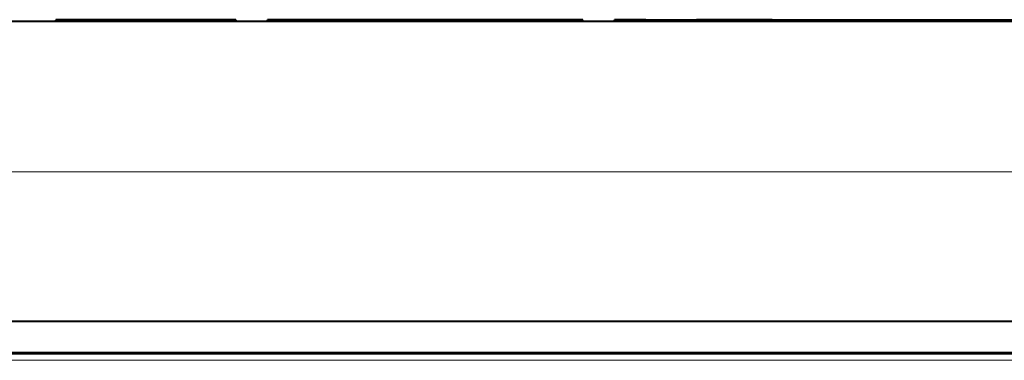
# Model space of a CAD drawing. Extents: x -55 to 80, y -139 to 95.
# Drawn here: x 22 to 29, y 47 to 49 of the extents above; entities that cross this region are included whole.
import ezdxf

# ---------------------------------------------------------------- set-up
doc = ezdxf.new("R2010")
doc.units = 0
doc.header["$MEASUREMENT"] = 0
doc.layers.add('GAIKEI', color=7, linetype='CONTINUOUS')

msp = doc.modelspace()

# ---------------------------------------------------------------- linework, layer by layer
at = {"layer": 'GAIKEI', "color": 7, "lineweight": 40}
msp.add_line((9.14564, 48.70233), (33.91281, 48.70233), dxfattribs=at)
at = {"layer": 'GAIKEI', "color": 1, "lineweight": 40, "ltscale": 0.00025}
for p, q in [((22.66025, 48.71233), (22.66025, 48.71033)), ((22.7964, 48.71233), (22.7964, 48.71033)), ((22.79654, 48.71233), (22.79654, 48.71033)), ((22.79696, 48.71233), (22.79696, 48.71033)), ((22.79765, 48.71233), (22.79765, 48.71033)), ((22.79861, 48.71233), (22.79861, 48.71033)), ((22.79985, 48.71233), (22.79985, 48.71033)), ((22.80137, 48.71233), (22.80137, 48.71033)), ((22.80317, 48.71233), (22.80317, 48.71033)), ((22.80524, 48.71233), (22.80524, 48.71033)), ((22.80759, 48.71233), (22.80759, 48.71033)), ((22.81021, 48.71233), (22.81021, 48.71033)), ((22.81307, 48.71233), (22.81307, 48.71033)), ((22.81614, 48.71233), (22.81614, 48.71033)), ((22.81942, 48.71233), (22.81942, 48.71033)), ((22.82291, 48.71233), (22.82291, 48.71033)), ((22.82659, 48.71233), (22.82659, 48.71033)), ((22.83049, 48.71233), (22.83049, 48.71033)), ((22.8346, 48.71233), (22.8346, 48.71033)), ((22.8389, 48.71233), (22.8389, 48.71033)), ((22.84342, 48.71233), (22.84342, 48.71033)), ((22.84815, 48.71233), (22.84815, 48.71033)), ((22.853, 48.71233), (22.853, 48.71033)), ((22.85792, 48.71233), (22.85792, 48.71033)), ((22.86289, 48.71233), (22.86289, 48.71033)), ((22.86793, 48.71233), (22.86793, 48.71033)), ((22.87303, 48.71233), (22.87303, 48.71033)), ((22.87818, 48.71233), (22.87818, 48.71033)), ((22.8834, 48.71233), (22.8834, 48.71033)), ((22.88868, 48.71233), (22.88868, 48.71033)), ((22.89401, 48.71233), (22.89401, 48.71033)), ((22.89941, 48.71233), (22.89941, 48.71033)), ((22.90752, 48.71233), (22.90752, 48.71033)), ((22.91534, 48.71233), (22.91534, 48.71033)), ((22.92287, 48.71233), (22.92287, 48.71033)), ((22.9301, 48.71233), (22.9301, 48.71033)), ((22.93704, 48.71233), (22.93704, 48.71033)), ((22.9437, 48.71233), (22.9437, 48.71033)), ((22.95005, 48.71233), (22.95005, 48.71033)), ((22.95611, 48.71233), (22.95611, 48.71033)), ((22.96188, 48.71233), (22.96188, 48.71033)), ((22.96736, 48.71233), (22.96736, 48.71033)), ((22.97258, 48.71233), (22.97258, 48.71033)), ((22.9776, 48.71233), (22.9776, 48.71033)), ((22.9824, 48.71233), (22.9824, 48.71033)), ((22.98699, 48.71233), (22.98699, 48.71033)), ((22.99137, 48.71233), (22.99137, 48.71033)), ((22.99554, 48.71233), (22.99554, 48.71033)), ((22.99949, 48.71233), (22.99949, 48.71033)), ((23.00324, 48.71233), (23.00324, 48.71033)), ((23.00678, 48.71233), (23.00678, 48.71033)), ((23.0101, 48.71233), (23.0101, 48.71033)), ((23.01203, 48.71233), (23.01203, 48.71033)), ((23.01399, 48.71233), (23.01399, 48.71033)), ((23.01597, 48.71233), (23.01597, 48.71033)), ((23.01798, 48.71233), (23.01798, 48.71033)), ((23.02, 48.71233), (23.02, 48.71033)), ((23.02205, 48.71233), (23.02205, 48.71033)), ((23.02413, 48.71233), (23.02413, 48.71033)), ((23.02623, 48.71233), (23.02623, 48.71033)), ((23.02836, 48.71233), (23.02836, 48.71033)), ((23.03051, 48.71233), (23.03051, 48.71033)), ((23.03147, 48.71233), (23.03147, 48.71033)), ((23.03795, 48.71233), (23.03795, 48.71033)), ((23.04843, 48.71233), (23.04843, 48.71033)), ((23.05852, 48.71233), (23.05852, 48.71033)), ((23.06825, 48.71233), (23.06825, 48.71033)), ((23.0776, 48.71233), (23.0776, 48.71033)), ((23.08657, 48.71233), (23.08657, 48.71033)), ((23.09517, 48.71233), (23.09517, 48.71033)), ((23.1034, 48.71233), (23.1034, 48.71033)), ((23.11125, 48.71233), (23.11125, 48.71033)), ((23.11873, 48.71233), (23.11873, 48.71033)), ((23.12583, 48.71233), (23.12583, 48.71033)), ((23.1324, 48.71233), (23.1324, 48.71033)), ((23.13828, 48.71233), (23.13828, 48.71033)), ((23.14346, 48.71233), (23.14346, 48.71033)), ((23.14796, 48.71233), (23.14796, 48.71033)), ((23.15176, 48.71233), (23.15176, 48.71033)), ((23.15488, 48.71233), (23.15488, 48.71033)), ((23.15729, 48.71233), (23.15729, 48.71033)), ((23.15902, 48.71233), (23.15902, 48.71033)), ((23.16006, 48.71233), (23.16006, 48.71033)), ((23.16041, 48.71233), (23.16041, 48.71033)), ((23.27586, 48.71233), (23.27586, 48.71033)), ((23.62786, 48.71233), (23.62786, 48.71033)), ((23.62863, 48.71233), (23.62863, 48.71033)), ((23.63081, 48.71233), (23.63081, 48.71033)), ((23.63237, 48.71233), (23.63237, 48.71033)), ((23.63331, 48.71233), (23.63331, 48.71033)), ((23.63363, 48.71233), (23.63363, 48.71033)), ((23.80025, 48.71233), (23.80025, 48.71033))]:
    msp.add_line(p, q, dxfattribs=at)
at = {"layer": 'GAIKEI', "color": 1, "lineweight": 40, "ltscale": 0.017019}
msp.add_line((22.7964, 48.71233), (22.66025, 48.71233), dxfattribs=at)
at = {"layer": 'GAIKEI', "color": 1, "lineweight": 40, "ltscale": 0.001}
for p, q in [((22.66025, 48.70233), (22.66025, 48.71033)), ((23.80025, 48.70233), (23.80025, 48.71033))]:
    msp.add_line(p, q, dxfattribs=at)
at = {"layer": 'GAIKEI', "color": 1, "lineweight": 40, "ltscale": 0.1425}
for p, q in [((22.66025, 48.71033), (23.80025, 48.71033)), ((23.80025, 48.70233), (22.66025, 48.70233))]:
    msp.add_line(p, q, dxfattribs=at)
at = {"layer": 'GAIKEI', "color": 1, "lineweight": 40, "ltscale": 5.2e-05}
msp.add_line((22.79696, 48.71233), (22.79654, 48.71233), dxfattribs=at)
at = {"layer": 'GAIKEI', "color": 1, "lineweight": 40, "ltscale": 8.6e-05}
msp.add_line((22.79765, 48.71233), (22.79696, 48.71233), dxfattribs=at)
at = {"layer": 'GAIKEI', "color": 1, "lineweight": 40, "ltscale": 0.000121}
msp.add_line((22.79861, 48.71233), (22.79765, 48.71233), dxfattribs=at)
at = {"layer": 'GAIKEI', "color": 1, "lineweight": 40, "ltscale": 0.000156}
msp.add_line((22.79985, 48.71233), (22.79861, 48.71233), dxfattribs=at)
at = {"layer": 'GAIKEI', "color": 1, "lineweight": 40, "ltscale": 0.00019}
msp.add_line((22.80137, 48.71233), (22.79985, 48.71233), dxfattribs=at)
at = {"layer": 'GAIKEI', "color": 1, "lineweight": 40, "ltscale": 0.000224}
msp.add_line((22.80317, 48.71233), (22.80137, 48.71233), dxfattribs=at)
at = {"layer": 'GAIKEI', "color": 1, "lineweight": 40, "ltscale": 0.000259}
msp.add_line((22.80524, 48.71233), (22.80317, 48.71233), dxfattribs=at)
at = {"layer": 'GAIKEI', "color": 1, "lineweight": 40, "ltscale": 0.000294}
msp.add_line((22.80759, 48.71233), (22.80524, 48.71233), dxfattribs=at)
at = {"layer": 'GAIKEI', "color": 1, "lineweight": 40, "ltscale": 0.000327}
msp.add_line((22.81021, 48.71233), (22.80759, 48.71233), dxfattribs=at)
at = {"layer": 'GAIKEI', "color": 1, "lineweight": 40, "ltscale": 0.000358}
msp.add_line((22.81307, 48.71233), (22.81021, 48.71233), dxfattribs=at)
at = {"layer": 'GAIKEI', "color": 1, "lineweight": 40, "ltscale": 0.000385}
msp.add_line((22.81614, 48.71233), (22.81307, 48.71233), dxfattribs=at)
at = {"layer": 'GAIKEI', "color": 1, "lineweight": 40, "ltscale": 0.00041}
msp.add_line((22.81942, 48.71233), (22.81614, 48.71233), dxfattribs=at)
at = {"layer": 'GAIKEI', "color": 1, "lineweight": 40, "ltscale": 0.000436}
msp.add_line((22.82291, 48.71233), (22.81942, 48.71233), dxfattribs=at)
at = {"layer": 'GAIKEI', "color": 1, "lineweight": 40, "ltscale": 0.000461}
msp.add_line((22.82659, 48.71233), (22.82291, 48.71233), dxfattribs=at)
at = {"layer": 'GAIKEI', "color": 1, "lineweight": 40, "ltscale": 0.000488}
msp.add_line((22.83049, 48.71233), (22.82659, 48.71233), dxfattribs=at)
at = {"layer": 'GAIKEI', "color": 1, "lineweight": 40, "ltscale": 0.000513}
msp.add_line((22.8346, 48.71233), (22.83049, 48.71233), dxfattribs=at)
at = {"layer": 'GAIKEI', "color": 1, "lineweight": 40, "ltscale": 0.000539}
msp.add_line((22.8389, 48.71233), (22.8346, 48.71233), dxfattribs=at)
at = {"layer": 'GAIKEI', "color": 1, "lineweight": 40, "ltscale": 0.000565}
msp.add_line((22.84342, 48.71233), (22.8389, 48.71233), dxfattribs=at)
at = {"layer": 'GAIKEI', "color": 1, "lineweight": 40, "ltscale": 0.000591}
msp.add_line((22.84815, 48.71233), (22.84342, 48.71233), dxfattribs=at)
at = {"layer": 'GAIKEI', "color": 1, "lineweight": 40, "ltscale": 0.000607}
msp.add_line((22.853, 48.71233), (22.84815, 48.71233), dxfattribs=at)
at = {"layer": 'GAIKEI', "color": 1, "lineweight": 40, "ltscale": 0.000615}
msp.add_line((22.85792, 48.71233), (22.853, 48.71233), dxfattribs=at)
at = {"layer": 'GAIKEI', "color": 1, "lineweight": 40, "ltscale": 0.000622}
msp.add_line((22.86289, 48.71233), (22.85792, 48.71233), dxfattribs=at)
at = {"layer": 'GAIKEI', "color": 1, "lineweight": 40, "ltscale": 0.000629}
msp.add_line((22.86793, 48.71233), (22.86289, 48.71233), dxfattribs=at)
at = {"layer": 'GAIKEI', "color": 1, "lineweight": 40, "ltscale": 0.000638}
msp.add_line((22.87303, 48.71233), (22.86793, 48.71233), dxfattribs=at)
at = {"layer": 'GAIKEI', "color": 1, "lineweight": 40, "ltscale": 0.000644}
msp.add_line((22.87818, 48.71233), (22.87303, 48.71233), dxfattribs=at)
at = {"layer": 'GAIKEI', "color": 1, "lineweight": 40, "ltscale": 0.000652}
msp.add_line((22.8834, 48.71233), (22.87818, 48.71233), dxfattribs=at)
at = {"layer": 'GAIKEI', "color": 1, "lineweight": 40, "ltscale": 0.00066}
msp.add_line((22.88868, 48.71233), (22.8834, 48.71233), dxfattribs=at)
at = {"layer": 'GAIKEI', "color": 1, "lineweight": 40, "ltscale": 0.000667}
msp.add_line((22.89401, 48.71233), (22.88868, 48.71233), dxfattribs=at)
at = {"layer": 'GAIKEI', "color": 1, "lineweight": 40, "ltscale": 0.000674}
msp.add_line((22.89941, 48.71233), (22.89401, 48.71233), dxfattribs=at)
at = {"layer": 'GAIKEI', "color": 1, "lineweight": 40, "ltscale": 0.001014}
msp.add_line((22.90752, 48.71233), (22.89941, 48.71233), dxfattribs=at)
at = {"layer": 'GAIKEI', "color": 1, "lineweight": 40, "ltscale": 0.000977}
msp.add_line((22.91534, 48.71233), (22.90752, 48.71233), dxfattribs=at)
at = {"layer": 'GAIKEI', "color": 1, "lineweight": 40, "ltscale": 0.000941}
msp.add_line((22.92287, 48.71233), (22.91534, 48.71233), dxfattribs=at)
at = {"layer": 'GAIKEI', "color": 1, "lineweight": 40, "ltscale": 0.000904}
msp.add_line((22.9301, 48.71233), (22.92287, 48.71233), dxfattribs=at)
at = {"layer": 'GAIKEI', "color": 1, "lineweight": 40, "ltscale": 0.000867}
msp.add_line((22.93704, 48.71233), (22.9301, 48.71233), dxfattribs=at)
at = {"layer": 'GAIKEI', "color": 1, "lineweight": 40, "ltscale": 0.000832}
msp.add_line((22.9437, 48.71233), (22.93704, 48.71233), dxfattribs=at)
at = {"layer": 'GAIKEI', "color": 1, "lineweight": 40, "ltscale": 0.000794}
msp.add_line((22.95005, 48.71233), (22.9437, 48.71233), dxfattribs=at)
at = {"layer": 'GAIKEI', "color": 1, "lineweight": 40, "ltscale": 0.000758}
msp.add_line((22.95611, 48.71233), (22.95005, 48.71233), dxfattribs=at)
at = {"layer": 'GAIKEI', "color": 1, "lineweight": 40, "ltscale": 0.000722}
msp.add_line((22.96188, 48.71233), (22.95611, 48.71233), dxfattribs=at)
at = {"layer": 'GAIKEI', "color": 1, "lineweight": 40, "ltscale": 0.000684}
msp.add_line((22.96736, 48.71233), (22.96188, 48.71233), dxfattribs=at)
at = {"layer": 'GAIKEI', "color": 1, "lineweight": 40, "ltscale": 0.000653}
msp.add_line((22.97258, 48.71233), (22.96736, 48.71233), dxfattribs=at)
at = {"layer": 'GAIKEI', "color": 1, "lineweight": 40, "ltscale": 0.000626}
msp.add_line((22.9776, 48.71233), (22.97258, 48.71233), dxfattribs=at)
at = {"layer": 'GAIKEI', "color": 1, "lineweight": 40, "ltscale": 0.0006}
msp.add_line((22.9824, 48.71233), (22.9776, 48.71233), dxfattribs=at)
at = {"layer": 'GAIKEI', "color": 1, "lineweight": 40, "ltscale": 0.000574}
msp.add_line((22.98699, 48.71233), (22.9824, 48.71233), dxfattribs=at)
at = {"layer": 'GAIKEI', "color": 1, "lineweight": 40, "ltscale": 0.000548}
msp.add_line((22.99137, 48.71233), (22.98699, 48.71233), dxfattribs=at)
at = {"layer": 'GAIKEI', "color": 1, "lineweight": 40, "ltscale": 0.000521}
msp.add_line((22.99554, 48.71233), (22.99137, 48.71233), dxfattribs=at)
at = {"layer": 'GAIKEI', "color": 1, "lineweight": 40, "ltscale": 0.000494}
msp.add_line((22.99949, 48.71233), (22.99554, 48.71233), dxfattribs=at)
at = {"layer": 'GAIKEI', "color": 1, "lineweight": 40, "ltscale": 0.000468}
msp.add_line((23.00324, 48.71233), (22.99949, 48.71233), dxfattribs=at)
at = {"layer": 'GAIKEI', "color": 1, "lineweight": 40, "ltscale": 0.000442}
msp.add_line((23.00678, 48.71233), (23.00324, 48.71233), dxfattribs=at)
at = {"layer": 'GAIKEI', "color": 1, "lineweight": 40, "ltscale": 0.000416}
msp.add_line((23.0101, 48.71233), (23.00678, 48.71233), dxfattribs=at)
at = {"layer": 'GAIKEI', "color": 1, "lineweight": 40, "ltscale": 0.000241}
msp.add_line((23.01203, 48.71233), (23.0101, 48.71233), dxfattribs=at)
at = {"layer": 'GAIKEI', "color": 1, "lineweight": 40, "ltscale": 0.000245}
msp.add_line((23.01399, 48.71233), (23.01203, 48.71233), dxfattribs=at)
at = {"layer": 'GAIKEI', "color": 1, "lineweight": 40, "ltscale": 0.000247}
msp.add_line((23.01597, 48.71233), (23.01399, 48.71233), dxfattribs=at)
at = {"layer": 'GAIKEI', "color": 1, "lineweight": 40, "ltscale": 0.000251}
msp.add_line((23.01798, 48.71233), (23.01597, 48.71233), dxfattribs=at)
at = {"layer": 'GAIKEI', "color": 1, "lineweight": 40, "ltscale": 0.000253}
msp.add_line((23.02, 48.71233), (23.01798, 48.71233), dxfattribs=at)
at = {"layer": 'GAIKEI', "color": 1, "lineweight": 40, "ltscale": 0.000256}
msp.add_line((23.02205, 48.71233), (23.02, 48.71233), dxfattribs=at)
at = {"layer": 'GAIKEI', "color": 1, "lineweight": 40, "ltscale": 0.00026}
msp.add_line((23.02413, 48.71233), (23.02205, 48.71233), dxfattribs=at)
at = {"layer": 'GAIKEI', "color": 1, "lineweight": 40, "ltscale": 0.000262}
msp.add_line((23.02623, 48.71233), (23.02413, 48.71233), dxfattribs=at)
at = {"layer": 'GAIKEI', "color": 1, "lineweight": 40, "ltscale": 0.000266}
msp.add_line((23.02836, 48.71233), (23.02623, 48.71233), dxfattribs=at)
at = {"layer": 'GAIKEI', "color": 1, "lineweight": 40, "ltscale": 0.000269}
msp.add_line((23.03051, 48.71233), (23.02836, 48.71233), dxfattribs=at)
at = {"layer": 'GAIKEI', "color": 1, "lineweight": 40, "ltscale": 0.00081}
msp.add_line((23.03795, 48.71233), (23.03147, 48.71233), dxfattribs=at)
at = {"layer": 'GAIKEI', "color": 1, "lineweight": 40, "ltscale": 0.001309}
msp.add_line((23.04843, 48.71233), (23.03795, 48.71233), dxfattribs=at)
at = {"layer": 'GAIKEI', "color": 1, "lineweight": 40, "ltscale": 0.001262}
msp.add_line((23.05852, 48.71233), (23.04843, 48.71233), dxfattribs=at)
at = {"layer": 'GAIKEI', "color": 1, "lineweight": 40, "ltscale": 0.001216}
msp.add_line((23.06825, 48.71233), (23.05852, 48.71233), dxfattribs=at)
at = {"layer": 'GAIKEI', "color": 1, "lineweight": 40, "ltscale": 0.001168}
msp.add_line((23.0776, 48.71233), (23.06825, 48.71233), dxfattribs=at)
at = {"layer": 'GAIKEI', "color": 1, "lineweight": 40, "ltscale": 0.001122}
msp.add_line((23.08657, 48.71233), (23.0776, 48.71233), dxfattribs=at)
at = {"layer": 'GAIKEI', "color": 1, "lineweight": 40, "ltscale": 0.001075}
msp.add_line((23.09517, 48.71233), (23.08657, 48.71233), dxfattribs=at)
at = {"layer": 'GAIKEI', "color": 1, "lineweight": 40, "ltscale": 0.001028}
msp.add_line((23.1034, 48.71233), (23.09517, 48.71233), dxfattribs=at)
at = {"layer": 'GAIKEI', "color": 1, "lineweight": 40, "ltscale": 0.000981}
msp.add_line((23.11125, 48.71233), (23.1034, 48.71233), dxfattribs=at)
at = {"layer": 'GAIKEI', "color": 1, "lineweight": 40, "ltscale": 0.000935}
msp.add_line((23.11873, 48.71233), (23.11125, 48.71233), dxfattribs=at)
at = {"layer": 'GAIKEI', "color": 1, "lineweight": 40, "ltscale": 0.000888}
msp.add_line((23.12583, 48.71233), (23.11873, 48.71233), dxfattribs=at)
at = {"layer": 'GAIKEI', "color": 1, "lineweight": 40, "ltscale": 0.000821}
msp.add_line((23.1324, 48.71233), (23.12583, 48.71233), dxfattribs=at)
at = {"layer": 'GAIKEI', "color": 1, "lineweight": 40, "ltscale": 0.000735}
msp.add_line((23.13828, 48.71233), (23.1324, 48.71233), dxfattribs=at)
at = {"layer": 'GAIKEI', "color": 1, "lineweight": 40, "ltscale": 0.000648}
msp.add_line((23.14346, 48.71233), (23.13828, 48.71233), dxfattribs=at)
at = {"layer": 'GAIKEI', "color": 1, "lineweight": 40, "ltscale": 0.000562}
msp.add_line((23.14796, 48.71233), (23.14346, 48.71233), dxfattribs=at)
at = {"layer": 'GAIKEI', "color": 1, "lineweight": 40, "ltscale": 0.000476}
msp.add_line((23.15176, 48.71233), (23.14796, 48.71233), dxfattribs=at)
at = {"layer": 'GAIKEI', "color": 1, "lineweight": 40, "ltscale": 0.000389}
msp.add_line((23.15488, 48.71233), (23.15176, 48.71233), dxfattribs=at)
at = {"layer": 'GAIKEI', "color": 1, "lineweight": 40, "ltscale": 0.000302}
msp.add_line((23.15729, 48.71233), (23.15488, 48.71233), dxfattribs=at)
at = {"layer": 'GAIKEI', "color": 1, "lineweight": 40, "ltscale": 0.000216}
msp.add_line((23.15902, 48.71233), (23.15729, 48.71233), dxfattribs=at)
at = {"layer": 'GAIKEI', "color": 1, "lineweight": 40, "ltscale": 0.00013}
msp.add_line((23.16006, 48.71233), (23.15902, 48.71233), dxfattribs=at)
at = {"layer": 'GAIKEI', "color": 1, "lineweight": 40, "ltscale": 4.3e-05}
msp.add_line((23.16041, 48.71233), (23.16006, 48.71233), dxfattribs=at)
at = {"layer": 'GAIKEI', "color": 1, "lineweight": 40, "ltscale": 0.014432}
msp.add_line((23.27586, 48.71233), (23.16041, 48.71233), dxfattribs=at)
at = {"layer": 'GAIKEI', "color": 1, "lineweight": 40, "ltscale": 0.043999}
msp.add_line((23.62786, 48.71233), (23.27586, 48.71233), dxfattribs=at)
at = {"layer": 'GAIKEI', "color": 1, "lineweight": 40, "ltscale": 9.6e-05}
msp.add_line((23.62863, 48.71233), (23.62786, 48.71233), dxfattribs=at)
at = {"layer": 'GAIKEI', "color": 1, "lineweight": 40, "ltscale": 0.000273}
msp.add_line((23.63081, 48.71233), (23.62863, 48.71233), dxfattribs=at)
at = {"layer": 'GAIKEI', "color": 1, "lineweight": 40, "ltscale": 0.000195}
msp.add_line((23.63237, 48.71233), (23.63081, 48.71233), dxfattribs=at)
at = {"layer": 'GAIKEI', "color": 1, "lineweight": 40, "ltscale": 0.000117}
msp.add_line((23.63331, 48.71233), (23.63237, 48.71233), dxfattribs=at)
at = {"layer": 'GAIKEI', "color": 1, "lineweight": 40, "ltscale": 4e-05}
msp.add_line((23.63363, 48.71233), (23.63331, 48.71233), dxfattribs=at)
at = {"layer": 'GAIKEI', "color": 1, "lineweight": 40, "ltscale": 0.020828}
msp.add_line((23.80025, 48.71233), (23.63363, 48.71233), dxfattribs=at)
at = {"layer": 'GAIKEI', "color": 1, "lineweight": 40, "ltscale": 0.25}
for p, q in [((26.00025, 48.71233), (24.00025, 48.71233)), ((26.00025, 48.70233), (24.00025, 48.70233))]:
    msp.add_line(p, q, dxfattribs=at)
at = {"layer": 'GAIKEI', "color": 1, "lineweight": 40, "ltscale": 0.00125}
for p, q in [((24.00025, 48.70233), (24.00025, 48.71233)), ((26.00025, 48.70233), (26.00025, 48.71233)), ((26.20025, 48.70233), (26.20025, 48.71233))]:
    msp.add_line(p, q, dxfattribs=at)
at = {"layer": 'GAIKEI', "color": 1, "lineweight": 40, "ltscale": 0.025}
for p, q in [((26.40025, 48.71233), (26.20025, 48.71233)), ((26.40025, 48.70233), (26.20025, 48.70233))]:
    msp.add_line(p, q, dxfattribs=at)
at = {"layer": 'GAIKEI', "color": 1, "lineweight": 40}
for p, q in [((26.40025, 48.71233), (31.60025, 48.71233)), ((26.40025, 48.70233), (31.60025, 48.70233)), ((12.45337, 46.80233), (34.55634, 46.80233)), ((34.57026, 46.60233), (12.44988, 46.60233)), ((33.99676, 46.59851), (15.10374, 46.59851))]:
    msp.add_line(p, q, dxfattribs=at)
at = {"layer": 'GAIKEI', "color": 1, "lineweight": 13, "ltscale": 0.00125}
msp.add_line((26.40025, 48.70233), (26.40025, 48.71233), dxfattribs=at)
at = {"layer": 'GAIKEI', "color": 1, "lineweight": 40, "ltscale": 0.012001}
for p, q in [((26.81625, 48.71233), (26.72025, 48.71233)), ((26.72025, 48.71233), (26.81625, 48.71233)), ((26.83225, 48.71233), (26.92825, 48.71233)), ((26.92825, 48.71233), (26.83225, 48.71233))]:
    msp.add_line(p, q, dxfattribs=at)
at = {"layer": 'GAIKEI', "color": 1, "lineweight": 40, "ltscale": 0.060001}
msp.add_line((26.72025, 48.71233), (27.20025, 48.71233), dxfattribs=at)
at = {"layer": 'GAIKEI', "color": 1, "lineweight": 40, "ltscale": 0.040001}
msp.add_line((27.04025, 48.71233), (26.72025, 48.71233), dxfattribs=at)
at = {"layer": 'GAIKEI', "color": 1, "lineweight": 40, "ltscale": 0.044}
for p, q in [((27.20025, 48.71233), (26.84825, 48.71233)), ((26.84825, 48.71233), (27.20025, 48.71233)), ((27.20025, 48.71233), (26.84825, 48.71233)), ((26.84825, 48.71233), (27.20025, 48.71233)), ((26.84825, 48.71233), (27.20025, 48.71233))]:
    msp.add_line(p, q, dxfattribs=at)
at = {"layer": 'GAIKEI', "color": 1, "lineweight": 40, "ltscale": 0.004202}
msp.add_line((26.88187, 48.71233), (26.84825, 48.71233), dxfattribs=at)
msp.add_line((26.88187, 48.71233), (26.84825, 48.71233), dxfattribs=at)
msp.add_line((26.88187, 48.71233), (26.84825, 48.71233), dxfattribs=at)
msp.add_line((26.88187, 48.71233), (26.84825, 48.71233), dxfattribs=at)
at = {"layer": 'GAIKEI', "color": 1, "lineweight": 40, "ltscale": 0.014}
msp.add_line((26.96025, 48.71233), (26.84825, 48.71233), dxfattribs=at)
msp.add_line((26.96025, 48.71233), (26.84825, 48.71233), dxfattribs=at)
msp.add_line((26.96025, 48.71233), (26.84825, 48.71233), dxfattribs=at)
msp.add_line((26.96025, 48.71233), (26.84825, 48.71233), dxfattribs=at)
at = {"layer": 'GAIKEI', "color": 1, "lineweight": 40, "ltscale": 0.011673}
msp.add_line((26.94163, 48.71233), (26.84825, 48.71233), dxfattribs=at)
at = {"layer": 'GAIKEI', "color": 1, "lineweight": 40, "ltscale": 0.012}
msp.add_line((26.94425, 48.71233), (26.84825, 48.71233), dxfattribs=at)
at = {"layer": 'GAIKEI', "color": 1, "lineweight": 40, "ltscale": 0.013301}
msp.add_line((26.95466, 48.71233), (26.84825, 48.71233), dxfattribs=at)
msp.add_line((26.95466, 48.71233), (26.84825, 48.71233), dxfattribs=at)
at = {"layer": 'GAIKEI', "color": 1, "lineweight": 40, "ltscale": 0.022}
for p, q in [((27.02425, 48.71233), (26.84825, 48.71233)), ((27.20025, 48.71233), (27.02425, 48.71233))]:
    msp.add_line(p, q, dxfattribs=at)
at = {"layer": 'GAIKEI', "color": 1, "lineweight": 40, "ltscale": 0.00036}
msp.add_line((26.92185, 48.71233), (26.92473, 48.71233), dxfattribs=at)
at = {"layer": 'GAIKEI', "color": 1, "lineweight": 40, "ltscale": 0.002222}
msp.add_line((26.92458, 48.71233), (26.94235, 48.71233), dxfattribs=at)
at = {"layer": 'GAIKEI', "color": 1, "lineweight": 40, "ltscale": 0.001866}
msp.add_line((26.92473, 48.71233), (26.93966, 48.71233), dxfattribs=at)
at = {"layer": 'GAIKEI', "color": 1, "lineweight": 40, "ltscale": 0.003387}
msp.add_line((26.92825, 48.71233), (26.95535, 48.71233), dxfattribs=at)
at = {"layer": 'GAIKEI', "color": 1, "lineweight": 40, "ltscale": 0.003}
for p, q in [((26.92825, 48.71233), (26.95225, 48.71233)), ((26.92825, 48.71233), (26.95225, 48.71233)), ((26.92825, 48.71233), (26.95225, 48.71233)), ((26.92825, 48.71233), (26.95225, 48.71233)), ((26.97625, 48.71233), (26.95225, 48.71233)), ((26.97625, 48.71233), (26.95225, 48.71233)), ((27.10266, 48.71233), (27.12666, 48.71233))]:
    msp.add_line(p, q, dxfattribs=at)
at = {"layer": 'GAIKEI', "color": 1, "lineweight": 40, "ltscale": 0.003192}
for p, q in [((26.95544, 48.71233), (26.9299, 48.71233)), ((27.1186, 48.71233), (27.09306, 48.71233))]:
    msp.add_line(p, q, dxfattribs=at)
at = {"layer": 'GAIKEI', "color": 1, "lineweight": 40, "ltscale": 0.002863}
msp.add_line((26.93966, 48.71233), (26.96256, 48.71233), dxfattribs=at)
at = {"layer": 'GAIKEI', "color": 1, "lineweight": 40, "ltscale": 0.01107}
msp.add_line((27.0302, 48.71233), (26.94163, 48.71233), dxfattribs=at)
at = {"layer": 'GAIKEI', "color": 1, "lineweight": 40, "ltscale": 0.00224}
msp.add_line((26.94235, 48.71233), (26.96027, 48.71233), dxfattribs=at)
at = {"layer": 'GAIKEI', "color": 1, "lineweight": 40, "ltscale": 0.002}
for q in [(26.94425, 48.71233), (26.97625, 48.71233), (26.97625, 48.71233)]:
    msp.add_line((26.96025, 48.71233), q, dxfattribs=at)
at = {"layer": 'GAIKEI', "color": 1, "lineweight": 40, "ltscale": 0.000774}
msp.add_line((26.95225, 48.71233), (26.95844, 48.71233), dxfattribs=at)
msp.add_line((26.95225, 48.71233), (26.95844, 48.71233), dxfattribs=at)
at = {"layer": 'GAIKEI', "color": 1, "lineweight": 40, "ltscale": 0.025549}
msp.add_line((27.15905, 48.71233), (26.95466, 48.71233), dxfattribs=at)
at = {"layer": 'GAIKEI', "color": 1, "lineweight": 40, "ltscale": 0.025548}
msp.add_line((27.15904, 48.71233), (26.95466, 48.71233), dxfattribs=at)
at = {"layer": 'GAIKEI', "color": 1, "lineweight": 40, "ltscale": 0.004613}
for p, q in [((26.95535, 48.71233), (26.99226, 48.71233)), ((27.05624, 48.71233), (27.09315, 48.71233))]:
    msp.add_line(p, q, dxfattribs=at)
at = {"layer": 'GAIKEI', "color": 1, "lineweight": 40, "ltscale": 0.01597}
msp.add_line((26.95535, 48.71233), (27.08311, 48.71233), dxfattribs=at)
at = {"layer": 'GAIKEI', "color": 1, "lineweight": 40, "ltscale": 0.017203}
msp.add_line((27.09306, 48.71233), (26.95544, 48.71233), dxfattribs=at)
msp.add_line((27.09306, 48.71233), (26.95544, 48.71233), dxfattribs=at)
at = {"layer": 'GAIKEI', "color": 1, "lineweight": 40, "ltscale": 0.002872}
msp.add_line((26.95844, 48.71233), (26.98142, 48.71233), dxfattribs=at)
msp.add_line((26.95844, 48.71233), (26.98142, 48.71233), dxfattribs=at)
at = {"layer": 'GAIKEI', "color": 1, "lineweight": 40, "ltscale": 0.03}
msp.add_line((27.20025, 48.71233), (26.96025, 48.71233), dxfattribs=at)
msp.add_line((27.20025, 48.71233), (26.96025, 48.71233), dxfattribs=at)
at = {"layer": 'GAIKEI', "color": 1, "lineweight": 40, "ltscale": 0.006}
msp.add_line((26.96025, 48.71233), (27.00825, 48.71233), dxfattribs=at)
msp.add_line((26.96025, 48.71233), (27.00825, 48.71233), dxfattribs=at)
at = {"layer": 'GAIKEI', "color": 1, "lineweight": 40, "ltscale": 0.00499}
msp.add_line((27.00247, 48.71233), (26.96256, 48.71233), dxfattribs=at)
at = {"layer": 'GAIKEI', "color": 1, "lineweight": 40, "ltscale": 0.004988}
msp.add_line((26.98142, 48.71233), (27.02132, 48.71233), dxfattribs=at)
msp.add_line((26.98142, 48.71233), (27.02132, 48.71233), dxfattribs=at)
at = {"layer": 'GAIKEI', "color": 1, "lineweight": 40, "ltscale": 0.011554}
msp.add_line((27.0949, 48.71233), (27.00247, 48.71233), dxfattribs=at)
at = {"layer": 'GAIKEI', "color": 1, "lineweight": 40, "ltscale": 0.024001}
for p, q in [((27.00825, 48.71233), (27.20025, 48.71233)), ((27.20025, 48.71233), (27.00825, 48.71233)), ((27.00825, 48.71233), (27.20025, 48.71233)), ((27.20025, 48.71233), (27.00825, 48.71233))]:
    msp.add_line(p, q, dxfattribs=at)
at = {"layer": 'GAIKEI', "color": 1, "lineweight": 40, "ltscale": 0.010527}
msp.add_line((27.10554, 48.71233), (27.02132, 48.71233), dxfattribs=at)
msp.add_line((27.10554, 48.71233), (27.02132, 48.71233), dxfattribs=at)
at = {"layer": 'GAIKEI', "color": 1, "lineweight": 40, "ltscale": 0.004971}
msp.add_line((27.0302, 48.71233), (27.06997, 48.71233), dxfattribs=at)
at = {"layer": 'GAIKEI', "color": 1, "lineweight": 40, "ltscale": 0.02}
msp.add_line((27.20025, 48.71233), (27.04025, 48.71233), dxfattribs=at)
at = {"layer": 'GAIKEI', "color": 1, "lineweight": 40, "ltscale": 0.001199}
msp.add_line((27.05529, 48.71233), (27.0457, 48.71233), dxfattribs=at)
msp.add_line((27.05529, 48.71233), (27.0457, 48.71233), dxfattribs=at)
at = {"layer": 'GAIKEI', "color": 1, "lineweight": 40, "ltscale": 0.003889}
msp.add_line((27.04659, 48.71233), (27.0777, 48.71233), dxfattribs=at)
at = {"layer": 'GAIKEI', "color": 1, "lineweight": 40, "ltscale": 0.003891}
msp.add_line((27.04659, 48.71233), (27.07772, 48.71233), dxfattribs=at)
at = {"layer": 'GAIKEI', "color": 1, "lineweight": 40, "ltscale": 0.001306}
msp.add_line((27.06574, 48.71233), (27.05529, 48.71233), dxfattribs=at)
msp.add_line((27.06574, 48.71233), (27.05529, 48.71233), dxfattribs=at)
at = {"layer": 'GAIKEI', "color": 1, "lineweight": 40, "ltscale": 0.007898}
msp.add_line((27.12893, 48.71233), (27.06574, 48.71233), dxfattribs=at)
msp.add_line((27.12893, 48.71233), (27.06574, 48.71233), dxfattribs=at)
at = {"layer": 'GAIKEI', "color": 1, "lineweight": 40, "ltscale": 0.002983}
msp.add_line((27.06997, 48.71233), (27.09383, 48.71233), dxfattribs=at)
at = {"layer": 'GAIKEI', "color": 1, "lineweight": 40, "ltscale": 0.001985}
msp.add_line((27.07225, 48.71233), (27.08813, 48.71233), dxfattribs=at)
at = {"layer": 'GAIKEI', "color": 1, "lineweight": 40, "ltscale": 0.006801}
msp.add_line((27.07225, 48.71233), (27.12666, 48.71233), dxfattribs=at)
at = {"layer": 'GAIKEI', "color": 1, "lineweight": 40, "ltscale": 0.003629}
msp.add_line((27.10673, 48.71233), (27.0777, 48.71233), dxfattribs=at)
at = {"layer": 'GAIKEI', "color": 1, "lineweight": 40, "ltscale": 0.003627}
msp.add_line((27.10673, 48.71233), (27.07772, 48.71233), dxfattribs=at)
at = {"layer": 'GAIKEI', "color": 1, "lineweight": 40, "ltscale": 0.004642}
msp.add_line((27.08311, 48.71233), (27.12025, 48.71233), dxfattribs=at)
at = {"layer": 'GAIKEI', "color": 1, "lineweight": 40, "ltscale": 0.014015}
msp.add_line((27.20025, 48.71233), (27.08813, 48.71233), dxfattribs=at)
at = {"layer": 'GAIKEI', "color": 1, "lineweight": 40, "ltscale": 0.001103}
msp.add_line((27.09383, 48.71233), (27.10266, 48.71233), dxfattribs=at)
at = {"layer": 'GAIKEI', "color": 1, "lineweight": 40, "ltscale": 0.013168}
msp.add_line((27.20025, 48.71233), (27.0949, 48.71233), dxfattribs=at)
at = {"layer": 'GAIKEI', "color": 1, "lineweight": 40, "ltscale": 0.000839}
msp.add_line((27.10554, 48.71233), (27.11225, 48.71233), dxfattribs=at)
msp.add_line((27.10554, 48.71233), (27.11225, 48.71233), dxfattribs=at)
at = {"layer": 'GAIKEI', "color": 1, "lineweight": 40, "ltscale": 0.000401}
msp.add_line((27.10673, 48.71233), (27.10994, 48.71233), dxfattribs=at)
msp.add_line((27.10673, 48.71233), (27.10994, 48.71233), dxfattribs=at)
at = {"layer": 'GAIKEI', "color": 1, "lineweight": 40, "ltscale": 0.0028}
msp.add_line((27.13234, 48.71233), (27.10994, 48.71233), dxfattribs=at)
msp.add_line((27.13234, 48.71233), (27.10994, 48.71233), dxfattribs=at)
at = {"layer": 'GAIKEI', "color": 1, "lineweight": 40, "ltscale": 0.011}
msp.add_line((27.20025, 48.71233), (27.11225, 48.71233), dxfattribs=at)
msp.add_line((27.20025, 48.71233), (27.11225, 48.71233), dxfattribs=at)
at = {"layer": 'GAIKEI', "color": 1, "lineweight": 40, "ltscale": 0.000392}
msp.add_line((27.13206, 48.71233), (27.12893, 48.71233), dxfattribs=at)
msp.add_line((27.13206, 48.71233), (27.12893, 48.71233), dxfattribs=at)
at = {"layer": 'GAIKEI', "color": 1, "lineweight": 40, "ltscale": 0.002095}
msp.add_line((27.15904, 48.71233), (27.1758, 48.71233), dxfattribs=at)
at = {"layer": 'GAIKEI', "color": 1, "lineweight": 40, "ltscale": 0.002094}
msp.add_line((27.15905, 48.71233), (27.1758, 48.71233), dxfattribs=at)
at = {"layer": 'GAIKEI', "color": 1, "lineweight": 40, "ltscale": 0.000342}
msp.add_line((27.17034, 48.71233), (27.17308, 48.71233), dxfattribs=at)
msp.add_line((27.17034, 48.71233), (27.17308, 48.71233), dxfattribs=at)
at = {"layer": 'GAIKEI', "color": 1, "lineweight": 40, "ltscale": 0.003505}
msp.add_line((27.20025, 48.71233), (27.17221, 48.71233), dxfattribs=at)
msp.add_line((27.20025, 48.71233), (27.17221, 48.71233), dxfattribs=at)
at = {"layer": 'GAIKEI', "color": 1, "lineweight": 40, "ltscale": 0.003397}
msp.add_line((27.17308, 48.71233), (27.20025, 48.71233), dxfattribs=at)
msp.add_line((27.17308, 48.71233), (27.20025, 48.71233), dxfattribs=at)
at = {"layer": 'GAIKEI', "color": 1, "lineweight": 40, "ltscale": 0.003056}
msp.add_line((27.20025, 48.71233), (27.1758, 48.71233), dxfattribs=at)
msp.add_line((27.20025, 48.71233), (27.1758, 48.71233), dxfattribs=at)
at = {"layer": 'GAIKEI', "color": 1, "lineweight": 13}
for p, q in [((9.13814, 47.74821), (34.26025, 47.74821)), ((34.62587, 46.59327), (12.48353, 46.59327)), ((34.62587, 46.55437), (12.46025, 46.55437))]:
    msp.add_line(p, q, dxfattribs=at)

doc.saveas('drawing.dxf')
